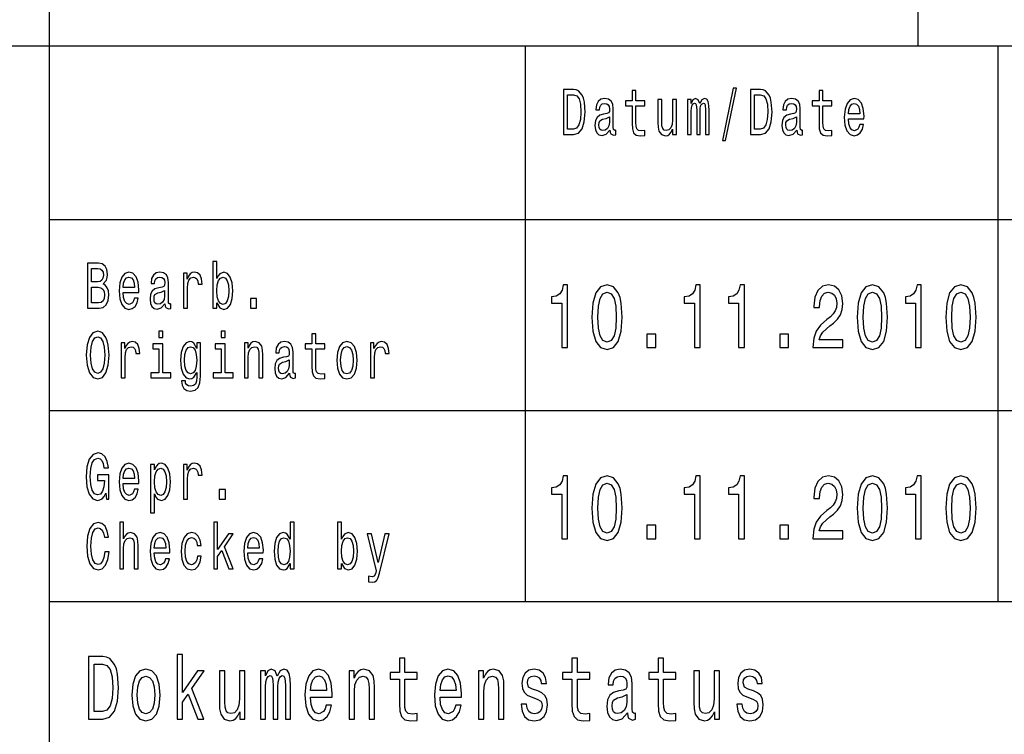
# Model space of a CAD drawing. Extents: x 0 to 420, y 0 to 297.
# Drawn here: x 294 to 322, y 18 to 39 of the extents above; entities that cross this region are included whole.
import ezdxf

# ---------------------------------------------------------------- set-up
doc = ezdxf.new("R2010")
doc.units = 0
doc.layers.get('0').update_dxf_attribs({"linetype": 'CONTINUOUS'})

msp = doc.modelspace()

# ---------------------------------------------------------------- linework, layer by layer
at = {"color": 7}
for p, q in [((295, 5), (295, 55)), ((235, 38), (415, 38)), ((295, 33), (336, 33)), ((295, 27.5), (336, 27.5)), ((295, 22), (415, 22))]:
    msp.add_line(p, q, dxfattribs=at)
at = {"color": 7, "ltscale": 0.425}
msp.add_line((320, 38), (320, 55), dxfattribs=at)
at = {"color": 7, "ltscale": 0.4}
for p, q in [((308.700012, 22), (308.700012, 38)), ((322.299988, 22), (322.299988, 38))]:
    msp.add_line(p, q, dxfattribs=at)
at = {"color": 7}
for points in [[(310.082153, 36.742073), (309.787903, 36.742073), (309.787903, 35.442074), (310.082153, 35.442074), (310.220978, 35.483284), (310.324158, 35.608788), (310.387848, 35.812965), (310.410767, 36.092075), (310.390411, 36.376801), (310.364929, 36.489193), (310.329254, 36.579105), (310.226074, 36.700863), (310.158569, 36.730835)], [(310.073242, 36.586597), (310.170044, 36.558502), (310.236267, 36.472332), (310.275757, 36.318729), (310.288483, 36.092075), (310.274475, 35.87291), (310.234985, 35.719307), (310.16748, 35.627522), (310.073242, 35.597549), (309.906372, 35.597549), (309.906372, 36.586597)], [(311.763672, 36.273773), (311.763672, 35.769882), (311.771332, 35.606915), (311.806976, 35.494522), (311.878326, 35.428963), (311.999329, 35.406483), (312.131805, 35.415848), (312.131805, 35.558212), (312.035004, 35.546974), (311.947113, 35.561958), (311.899963, 35.608788), (311.879578, 35.687462), (311.875763, 35.797981), (311.875763, 36.273773), (312.131805, 36.273773), (312.131805, 36.414265), (311.875763, 36.414265), (311.875763, 36.708355), (311.763672, 36.708355), (311.763672, 36.414265), (311.570068, 36.414265), (311.570068, 36.273773)], [(314.368774, 35.267868), (314.456665, 35.267868), (314.764923, 36.777664), (314.675751, 36.777664)], [(315.463013, 36.742073), (315.168793, 36.742073), (315.168793, 35.442074), (315.463013, 35.442074), (315.601868, 35.483284), (315.705048, 35.608788), (315.768738, 35.812965), (315.791656, 36.092075), (315.771271, 36.376801), (315.745789, 36.489193), (315.710144, 36.579105), (315.606964, 36.700863), (315.539459, 36.730835)], [(315.454102, 36.586597), (315.550903, 36.558502), (315.617157, 36.472332), (315.656647, 36.318729), (315.669373, 36.092075), (315.655365, 35.87291), (315.615875, 35.719307), (315.54837, 35.627522), (315.454102, 35.597549), (315.287231, 35.597549), (315.287231, 36.586597)], [(317.144562, 36.273773), (317.144562, 35.769882), (317.152191, 35.606915), (317.187866, 35.494522), (317.259186, 35.428963), (317.380188, 35.406483), (317.512665, 35.415848), (317.512665, 35.558212), (317.415863, 35.546974), (317.327972, 35.561958), (317.280853, 35.608788), (317.260468, 35.687462), (317.256653, 35.797981), (317.256653, 36.273773), (317.512665, 36.273773), (317.512665, 36.414265), (317.256653, 36.414265), (317.256653, 36.708355), (317.144562, 36.708355), (317.144562, 36.414265), (316.950928, 36.414265), (316.950928, 36.273773)], [(311.122894, 35.573196), (311.122894, 35.567577), (311.129272, 35.503891), (311.148376, 35.458931), (311.228607, 35.423344), (311.291046, 35.438328), (311.291046, 35.565704), (311.264282, 35.560085), (311.228607, 35.584438), (311.22226, 35.659367), (311.22226, 36.180115), (311.20697, 36.31311), (311.162384, 36.406773), (311.084686, 36.462967), (310.975128, 36.483574), (310.868134, 36.461094), (310.789154, 36.397404), (310.739502, 36.298126), (310.722931, 36.167), (310.722931, 36.155762), (310.823547, 36.155762), (310.832458, 36.234436), (310.860504, 36.290634), (310.906342, 36.324352), (310.971313, 36.337463), (311.033722, 36.328098), (311.078308, 36.299999), (311.105072, 36.251297), (311.113983, 36.183861), (311.108887, 36.105186), (311.088501, 36.065849), (311.037537, 36.047115), (310.942017, 36.032131), (310.832458, 35.998413), (310.754761, 35.938473), (310.708923, 35.84481), (310.694916, 35.706196), (310.707642, 35.582565), (310.747131, 35.490776), (310.810822, 35.432709), (310.898712, 35.412102), (311.017181, 35.451439)], [(313.037537, 36.447983), (312.925446, 36.447983), (312.925446, 35.86729), (312.912689, 35.732418), (312.875763, 35.635014), (312.818451, 35.575069), (312.743286, 35.556339), (312.683411, 35.571323), (312.645203, 35.61628), (312.623566, 35.693081), (312.618469, 35.801727), (312.618469, 36.447983), (312.506378, 36.447983), (312.506378, 35.786743), (312.510193, 35.653744), (312.534393, 35.543228), (312.608276, 35.442074), (312.726715, 35.406483), (312.790405, 35.419594), (312.845184, 35.453312), (312.892303, 35.511383), (312.930542, 35.595676), (312.930542, 35.442074), (313.037537, 35.442074)], [(313.362427, 35.442074), (313.465576, 35.442074), (313.465576, 36.114552), (313.471954, 36.215706), (313.491058, 36.288761), (313.520355, 36.331844), (313.558563, 36.348701), (313.589142, 36.333717), (313.609528, 36.296253), (313.61972, 36.232563), (313.623535, 36.14827), (313.623535, 35.442074), (313.720337, 35.442074), (313.720337, 36.114552), (313.726715, 36.213833), (313.745819, 36.286888), (313.776398, 36.331844), (313.814606, 36.348701), (313.845184, 36.333717), (313.86557, 36.296253), (313.878296, 36.14827), (313.878296, 35.442074), (313.981476, 35.442074), (313.981476, 36.137032), (313.975098, 36.281265), (313.954712, 36.391785), (313.913971, 36.459221), (313.847717, 36.483574), (313.77002, 36.44611), (313.710144, 36.337463), (313.663025, 36.444237), (313.584045, 36.483574), (313.511444, 36.44611), (313.461761, 36.341209), (313.461761, 36.447983), (313.362427, 36.447983)], [(316.503784, 35.573196), (316.503784, 35.567577), (316.510132, 35.503891), (316.529236, 35.458931), (316.609497, 35.423344), (316.671906, 35.438328), (316.671906, 35.565704), (316.645172, 35.560085), (316.609497, 35.584438), (316.603119, 35.659367), (316.603119, 36.180115), (316.58783, 36.31311), (316.543243, 36.406773), (316.465546, 36.462967), (316.356018, 36.483574), (316.249023, 36.461094), (316.170044, 36.397404), (316.120361, 36.298126), (316.103821, 36.167), (316.103821, 36.155762), (316.204437, 36.155762), (316.213348, 36.234436), (316.241364, 36.290634), (316.287231, 36.324352), (316.352203, 36.337463), (316.414612, 36.328098), (316.459198, 36.299999), (316.485931, 36.251297), (316.494843, 36.183861), (316.489746, 36.105186), (316.469391, 36.065849), (316.418427, 36.047115), (316.322906, 36.032131), (316.213348, 35.998413), (316.135651, 35.938473), (316.089783, 35.84481), (316.075775, 35.706196), (316.088531, 35.582565), (316.128021, 35.490776), (316.191681, 35.432709), (316.279572, 35.412102), (316.398041, 35.451439)], [(317.989136, 35.897263), (318.4375, 35.897263), (318.438782, 35.974064), (318.418396, 36.18948), (318.362366, 36.350574), (318.273193, 36.447983), (318.154724, 36.483574), (318.038818, 36.44611), (317.949646, 36.341209), (317.892334, 36.17075), (317.871948, 35.945965), (317.891052, 35.715561), (317.948395, 35.546974), (318.036285, 35.442074), (318.150909, 35.406483), (318.250275, 35.430836), (318.331787, 35.494522), (318.391663, 35.595676), (318.426056, 35.730545), (318.315216, 35.730545), (318.292297, 35.655617), (318.259186, 35.599422), (318.164917, 35.554466), (318.092316, 35.575069), (318.037537, 35.640633), (318.001892, 35.747406), (317.989136, 35.89164)], [(317.989136, 36.035877), (318.003143, 36.165127), (318.037537, 36.260662), (318.089783, 36.318729), (318.158569, 36.339336), (318.226074, 36.318729), (318.27829, 36.260662), (318.31012, 36.165127), (318.321594, 36.035877)], [(311.110168, 35.794235), (311.094879, 35.696831), (311.054108, 35.621902), (310.992981, 35.573196), (310.917816, 35.556339), (310.869415, 35.565704), (310.835022, 35.595676), (310.813354, 35.648125), (310.807007, 35.72118), (310.812103, 35.786743), (310.832458, 35.833572), (310.914001, 35.886021), (311.017181, 35.908501), (311.110168, 35.953457)], [(316.491028, 35.794235), (316.475739, 35.696831), (316.434998, 35.621902), (316.37384, 35.573196), (316.298706, 35.556339), (316.250275, 35.565704), (316.215912, 35.595676), (316.194244, 35.648125), (316.187866, 35.72118), (316.192963, 35.786743), (316.213348, 35.833572), (316.294861, 35.886021), (316.398041, 35.908501), (316.491028, 35.953457)], [(296.542633, 31.144526), (296.631805, 31.25317), (296.654724, 31.326225), (296.662354, 31.41614), (296.645813, 31.556629), (296.59613, 31.657782), (296.515869, 31.719597), (296.403778, 31.742075), (296.089172, 31.742075), (296.089172, 30.442076), (296.421631, 30.442076), (296.54007, 30.4683), (296.62796, 30.545101), (296.682739, 30.666859), (296.701843, 30.831701), (296.690399, 30.942221), (296.659821, 31.034006), (296.610138, 31.101442)], [(299.812714, 30.597551), (299.895508, 30.453316), (300.008881, 30.406485), (300.115875, 30.442076), (300.201202, 30.548847), (300.2547, 30.719309), (300.275085, 30.945967), (300.2547, 31.172623), (300.199951, 31.341211), (300.115875, 31.44611), (300.008881, 31.483574), (299.89679, 31.434872), (299.850922, 31.374929), (299.812714, 31.294382), (299.812714, 31.787033), (299.700623, 31.787033), (299.700623, 30.442076), (299.812714, 30.442076)], [(296.379578, 31.202595), (296.20636, 31.202595), (296.20636, 31.586599), (296.389771, 31.586599), (296.458557, 31.575361), (296.506958, 31.541643), (296.536255, 31.483574), (296.546448, 31.397408), (296.534973, 31.311239), (296.504425, 31.251297), (296.452179, 31.213833)], [(297.114624, 30.897263), (297.562988, 30.897263), (297.56427, 30.974064), (297.543884, 31.189482), (297.487854, 31.350576), (297.398682, 31.447983), (297.280212, 31.483574), (297.164307, 31.44611), (297.075134, 31.341211), (297.017822, 31.17075), (296.997437, 30.945967), (297.016541, 30.715563), (297.073853, 30.546974), (297.161743, 30.442076), (297.276398, 30.406485), (297.375763, 30.430836), (297.457275, 30.494526), (297.517151, 30.595678), (297.551544, 30.730549), (297.440704, 30.730549), (297.417786, 30.655621), (297.384674, 30.599424), (297.290405, 30.554468), (297.217804, 30.575073), (297.163025, 30.640635), (297.12738, 30.747408), (297.114624, 30.891644)], [(298.319702, 30.5732), (298.319702, 30.567579), (298.32605, 30.503891), (298.345184, 30.458935), (298.425415, 30.423344), (298.487823, 30.43833), (298.487823, 30.565706), (298.46109, 30.560087), (298.425415, 30.584438), (298.419037, 30.659367), (298.419037, 31.180117), (298.403778, 31.313112), (298.359192, 31.406773), (298.281494, 31.462969), (298.171936, 31.483574), (298.064941, 31.461096), (297.985962, 31.397408), (297.936279, 31.298128), (297.919739, 31.167004), (297.919739, 31.155764), (298.020355, 31.155764), (298.029266, 31.234438), (298.057312, 31.290634), (298.103149, 31.324352), (298.168121, 31.337465), (298.23053, 31.328098), (298.275116, 31.300001), (298.301849, 31.251297), (298.310791, 31.183863), (298.305695, 31.105188), (298.285309, 31.065851), (298.234344, 31.047119), (298.138824, 31.032133), (298.029266, 30.998415), (297.951569, 30.938473), (297.905731, 30.844814), (297.891693, 30.706196), (297.904449, 30.582565), (297.943939, 30.490778), (298.007629, 30.432711), (298.09552, 30.412104), (298.213959, 30.451441)], [(298.852203, 30.442076), (298.964294, 30.442076), (298.964294, 31.017147), (298.975769, 31.155764), (299.010162, 31.255043), (299.066193, 31.314987), (299.141357, 31.335592), (299.197388, 31.322479), (299.239441, 31.285015), (299.264923, 31.221327), (299.273834, 31.135159), (299.387207, 31.135159), (299.371918, 31.286888), (299.329865, 31.395535), (299.259827, 31.461096), (299.164276, 31.483574), (299.099335, 31.468588), (299.043274, 31.431126), (298.993591, 31.367435), (298.954102, 31.281269), (298.954102, 31.447983), (298.852203, 31.447983)], [(297.114624, 31.035879), (297.128632, 31.165131), (297.163025, 31.260664), (297.215271, 31.318733), (297.284027, 31.339338), (297.351563, 31.318733), (297.403778, 31.260664), (297.435608, 31.165131), (297.447083, 31.035879)], [(300.160461, 30.945967), (300.147705, 30.777378), (300.113312, 30.653748), (300.058533, 30.578819), (299.989777, 30.554468), (299.914612, 30.578819), (299.859833, 30.653748), (299.825439, 30.775505), (299.813995, 30.945967), (299.825439, 31.114553), (299.859833, 31.236313), (299.914612, 31.309366), (299.989777, 31.335592), (300.058533, 31.309366), (300.113312, 31.234438), (300.147705, 31.11268)], [(296.407623, 30.597551), (296.20636, 30.597551), (296.20636, 31.045246), (296.396149, 31.045246), (296.476379, 31.032133), (296.533722, 30.992796), (296.568115, 30.925362), (296.579559, 30.827955), (296.568115, 30.724928), (296.536255, 30.653748), (296.482758, 30.610664)], [(298.306946, 30.794237), (298.291656, 30.696831), (298.250916, 30.621902), (298.189758, 30.5732), (298.114624, 30.556341), (298.066223, 30.565706), (298.03183, 30.595678), (298.010162, 30.648129), (298.003784, 30.721182), (298.008881, 30.786745), (298.029266, 30.833574), (298.110809, 30.886024), (298.213959, 30.908503), (298.306946, 30.953459)], [(309.738953, 29.307205), (309.904175, 29.307205), (309.904175, 31.120174), (309.780731, 31.120174), (309.748047, 30.96196), (309.682678, 30.855619), (309.582825, 30.793373), (309.444855, 30.772623), (309.444855, 30.588472), (309.738953, 30.588472)], [(310.607056, 30.186457), (310.634308, 29.779251), (310.719635, 29.488762), (310.855804, 29.312393), (311.044617, 29.255333), (311.231628, 29.312393), (311.367767, 29.488762), (311.451294, 29.779251), (311.480347, 30.186457), (311.451294, 30.591066), (311.416809, 30.751873), (311.367767, 30.88415), (311.231628, 31.06052), (311.044617, 31.120174), (310.855804, 31.06052), (310.719635, 30.881557), (310.634308, 30.591066)], [(310.781342, 30.186457), (310.795868, 30.500288), (310.841278, 30.725937), (310.922974, 30.858213), (311.044617, 30.9049), (311.164429, 30.858213), (311.246124, 30.725937), (311.291534, 30.500288), (311.306061, 30.186457), (311.291534, 29.870029), (311.246124, 29.644381), (311.164429, 29.512104), (311.044617, 29.468012), (310.922974, 29.512104), (310.841278, 29.644381), (310.795868, 29.870029)], [(313.557861, 29.307205), (313.723083, 29.307205), (313.723083, 31.120174), (313.59964, 31.120174), (313.566956, 30.96196), (313.501587, 30.855619), (313.401733, 30.793373), (313.263733, 30.772623), (313.263733, 30.588472), (313.557861, 30.588472)], [(314.830841, 29.307205), (314.996063, 29.307205), (314.996063, 31.120174), (314.872589, 31.120174), (314.839905, 30.96196), (314.774567, 30.855619), (314.674683, 30.793373), (314.536713, 30.772623), (314.536713, 30.588472), (314.830841, 30.588472)], [(316.966461, 29.307205), (317.832489, 29.307205), (317.832489, 29.53026), (317.14801, 29.53026), (317.186127, 29.652163), (317.251495, 29.753315), (317.453033, 29.937464), (317.56015, 30.015274), (317.679962, 30.126802), (317.765289, 30.256485), (317.814331, 30.409512), (317.832489, 30.583286), (317.801605, 30.801153), (317.716278, 30.972334), (317.585571, 31.081268), (317.416718, 31.120174), (317.242432, 31.07608), (317.109894, 30.95418), (317.024567, 30.759655), (316.995514, 30.502882), (316.995514, 30.466572), (317.160706, 30.466572), (317.160706, 30.48732), (317.177063, 30.663689), (317.226074, 30.793373), (317.304138, 30.876369), (317.407623, 30.9049), (317.512939, 30.878963), (317.591003, 30.814121), (317.641846, 30.712969), (317.660004, 30.58588), (317.647278, 30.466572), (317.612793, 30.365417), (317.554688, 30.277233), (317.474823, 30.199425), (317.367706, 30.116426), (317.189758, 29.95562), (317.064484, 29.784439), (316.990051, 29.576946), (316.966461, 29.314985)], [(318.244873, 30.186457), (318.272095, 29.779251), (318.357422, 29.488762), (318.493591, 29.312393), (318.682434, 29.255333), (318.869415, 29.312393), (319.005585, 29.488762), (319.089111, 29.779251), (319.118164, 30.186457), (319.089111, 30.591066), (319.054626, 30.751873), (319.005585, 30.88415), (318.869415, 31.06052), (318.682434, 31.120174), (318.493591, 31.06052), (318.357422, 30.881557), (318.272095, 30.591066)], [(318.419159, 30.186457), (318.433685, 30.500288), (318.479065, 30.725937), (318.560791, 30.858213), (318.682434, 30.9049), (318.802246, 30.858213), (318.883942, 30.725937), (318.929352, 30.500288), (318.943848, 30.186457), (318.929352, 29.870029), (318.883942, 29.644381), (318.802246, 29.512104), (318.682434, 29.468012), (318.560791, 29.512104), (318.479065, 29.644381), (318.433685, 29.870029)], [(319.922699, 29.307205), (320.087921, 29.307205), (320.087921, 31.120174), (319.964478, 31.120174), (319.931793, 30.96196), (319.866425, 30.855619), (319.766571, 30.793373), (319.628601, 30.772623), (319.628601, 30.588472), (319.922699, 30.588472)], [(320.790802, 30.186457), (320.818054, 29.779251), (320.903381, 29.488762), (321.039551, 29.312393), (321.228363, 29.255333), (321.415375, 29.312393), (321.551514, 29.488762), (321.63504, 29.779251), (321.664093, 30.186457), (321.63504, 30.591066), (321.600555, 30.751873), (321.551514, 30.88415), (321.415375, 31.06052), (321.228363, 31.120174), (321.039551, 31.06052), (320.903381, 30.881557), (320.818054, 30.591066)], [(320.965088, 30.186457), (320.979614, 30.500288), (321.025024, 30.725937), (321.10672, 30.858213), (321.228363, 30.9049), (321.348175, 30.858213), (321.429871, 30.725937), (321.475281, 30.500288), (321.489807, 30.186457), (321.475281, 29.870029), (321.429871, 29.644381), (321.348175, 29.512104), (321.228363, 29.468012), (321.10672, 29.512104), (321.025024, 29.644381), (320.979614, 29.870029)], [(300.779572, 30.442076), (300.955353, 30.442076), (300.955353, 30.721182), (300.779572, 30.721182)], [(296.056061, 29.092075), (296.078979, 28.799856), (296.145203, 28.584438), (296.248383, 28.451441), (296.383392, 28.406485), (296.517151, 28.451441), (296.621613, 28.584438), (296.686554, 28.799856), (296.710754, 29.092075), (296.686554, 29.382421), (296.658539, 29.500433), (296.621613, 29.597839), (296.517151, 29.730837), (296.453461, 29.764553), (296.383392, 29.777666), (296.247101, 29.730837), (296.143951, 29.599712), (296.078979, 29.384295)], [(298.259827, 29.787033), (298.141357, 29.787033), (298.141357, 29.599712), (298.259827, 29.599712)], [(300.053467, 29.787033), (299.934998, 29.787033), (299.934998, 29.599712), (300.053467, 29.599712)], [(296.178314, 29.092075), (296.192352, 29.318733), (296.234375, 29.485447), (296.299347, 29.586599), (296.383392, 29.62219), (296.466187, 29.586599), (296.531158, 29.483574), (296.573212, 29.31686), (296.58847, 29.092075), (296.573212, 28.865419), (296.531158, 28.698704), (296.466187, 28.597551), (296.383392, 28.563833), (296.299347, 28.597551), (296.234375, 28.698704), (296.192352, 28.863546)], [(297.058594, 28.442076), (297.170685, 28.442076), (297.170685, 29.017147), (297.182129, 29.155764), (297.216522, 29.255043), (297.272583, 29.314987), (297.347717, 29.335592), (297.403778, 29.322479), (297.445801, 29.285015), (297.471283, 29.221327), (297.480194, 29.135159), (297.593567, 29.135159), (297.578278, 29.286888), (297.536255, 29.395535), (297.466187, 29.461096), (297.370667, 29.483574), (297.305695, 29.468588), (297.249634, 29.431126), (297.199982, 29.367435), (297.160492, 29.281269), (297.160492, 29.447983), (297.058594, 29.447983)], [(299.342621, 28.487032), (299.342621, 29.447983), (299.235626, 29.447983), (299.235626, 29.285015), (299.147736, 29.432999), (299.094238, 29.470463), (299.034363, 29.483574), (298.926086, 29.44611), (298.84201, 29.341211), (298.787231, 29.172623), (298.768127, 28.945967), (298.787231, 28.717436), (298.84201, 28.548847), (298.926086, 28.442076), (299.034363, 28.406485), (299.09549, 28.419598), (299.146454, 28.453316), (299.235626, 28.595678), (299.235626, 28.453316), (299.225433, 28.340923), (299.197388, 28.260376), (299.14389, 28.213545), (299.06366, 28.196686), (298.993591, 28.207926), (298.943909, 28.236023), (298.914612, 28.284727), (298.905701, 28.350288), (298.797424, 28.350288), (298.797424, 28.342796), (298.813995, 28.222912), (298.86496, 28.132998), (298.946472, 28.074928), (299.057281, 28.054323), (299.189758, 28.082422), (299.277649, 28.161097), (299.327332, 28.29784)], [(300.60379, 28.442076), (300.715881, 28.442076), (300.715881, 29.022768), (300.727356, 29.155764), (300.764282, 29.25317), (300.821625, 29.313112), (300.898041, 29.335592), (300.959167, 29.31686), (300.997406, 29.266283), (301.01651, 29.18199), (301.022858, 29.069597), (301.022858, 28.442076), (301.134949, 28.442076), (301.134949, 29.103315), (301.129883, 29.236313), (301.106934, 29.34683), (301.031799, 29.447983), (300.914612, 29.483574), (300.84964, 29.470463), (300.794861, 29.434872), (300.747742, 29.374929), (300.710785, 29.294382), (300.710785, 29.447983), (300.60379, 29.447983)], [(301.906952, 28.5732), (301.906952, 28.567579), (301.91333, 28.503891), (301.932434, 28.458935), (302.012665, 28.423344), (302.075073, 28.43833), (302.075073, 28.565706), (302.04834, 28.560087), (302.012665, 28.584438), (302.006287, 28.659367), (302.006287, 29.180117), (301.991028, 29.313112), (301.946442, 29.406773), (301.868744, 29.462969), (301.759186, 29.483574), (301.652191, 29.461096), (301.573212, 29.397408), (301.523529, 29.298128), (301.506989, 29.167004), (301.506989, 29.155764), (301.607605, 29.155764), (301.616516, 29.234438), (301.644562, 29.290634), (301.690399, 29.324352), (301.755371, 29.337465), (301.81778, 29.328098), (301.862366, 29.300001), (301.889099, 29.251297), (301.898041, 29.183863), (301.892944, 29.105188), (301.872559, 29.065851), (301.821594, 29.047119), (301.726074, 29.032133), (301.616516, 28.998415), (301.538818, 28.938473), (301.492981, 28.844814), (301.478943, 28.706196), (301.491699, 28.582565), (301.531189, 28.490778), (301.594879, 28.432711), (301.68277, 28.412104), (301.801208, 28.451441)], [(302.547729, 29.273775), (302.547729, 28.769886), (302.555359, 28.606916), (302.591034, 28.494526), (302.662384, 28.428963), (302.783386, 28.406485), (302.915863, 28.415852), (302.915863, 28.558214), (302.819031, 28.546974), (302.73114, 28.56196), (302.684021, 28.608791), (302.663635, 28.687466), (302.659821, 28.797983), (302.659821, 29.273775), (302.915863, 29.273775), (302.915863, 29.414267), (302.659821, 29.414267), (302.659821, 29.708359), (302.547729, 29.708359), (302.547729, 29.414267), (302.354126, 29.414267), (302.354126, 29.273775)], [(303.261108, 28.944094), (303.281494, 28.715563), (303.340088, 28.546974), (303.433075, 28.442076), (303.557922, 28.406485), (303.681458, 28.442076), (303.774445, 28.545101), (303.833038, 28.71369), (303.854706, 28.944094), (303.833038, 29.172623), (303.774445, 29.343084), (303.681458, 29.44611), (303.557922, 29.483574), (303.433075, 29.44611), (303.340088, 29.341211), (303.281494, 29.172623)], [(304.233093, 28.442076), (304.345184, 28.442076), (304.345184, 29.017147), (304.356628, 29.155764), (304.391022, 29.255043), (304.447083, 29.314987), (304.522217, 29.335592), (304.578278, 29.322479), (304.6203, 29.285015), (304.645782, 29.221327), (304.654694, 29.135159), (304.768066, 29.135159), (304.752777, 29.286888), (304.710754, 29.395535), (304.640686, 29.461096), (304.545166, 29.483574), (304.480194, 29.468588), (304.424164, 29.431126), (304.374481, 29.367435), (304.334991, 29.281269), (304.334991, 29.447983), (304.233093, 29.447983)], [(312.192291, 29.307205), (312.442841, 29.307205), (312.442841, 29.693661), (312.192291, 29.693661)], [(316.0112, 29.307205), (316.261749, 29.307205), (316.261749, 29.693661), (316.0112, 29.693661)], [(298.256012, 28.580692), (298.256012, 29.414267), (297.96814, 29.414267), (297.96814, 29.273775), (298.143921, 29.273775), (298.143921, 28.580692), (297.914642, 28.580692), (297.914642, 28.442076), (298.487823, 28.442076), (298.487823, 28.580692)], [(298.884064, 28.945967), (298.895508, 29.11268), (298.929901, 29.236313), (298.983398, 29.309366), (299.054749, 29.335592), (299.129883, 29.309366), (299.185944, 29.236313), (299.220337, 29.11268), (299.233063, 28.945967), (299.220337, 28.775505), (299.185944, 28.653748), (299.129883, 28.578819), (299.054749, 28.554468), (298.983398, 28.578819), (298.929901, 28.653748), (298.895508, 28.777378)], [(300.049622, 28.580692), (300.049622, 29.414267), (299.761749, 29.414267), (299.761749, 29.273775), (299.937531, 29.273775), (299.937531, 28.580692), (299.708252, 28.580692), (299.708252, 28.442076), (300.281464, 28.442076), (300.281464, 28.580692)], [(303.375763, 28.945967), (303.387238, 29.114553), (303.422882, 29.236313), (303.480194, 29.311239), (303.557922, 29.337465), (303.634338, 29.311239), (303.69165, 29.238186), (303.727325, 29.114553), (303.740051, 28.945967), (303.727325, 28.775505), (303.69165, 28.651875), (303.634338, 28.576946), (303.557922, 28.552595), (303.480194, 28.576946), (303.422882, 28.651875), (303.387238, 28.775505)], [(301.894196, 28.794237), (301.878937, 28.696831), (301.838165, 28.621902), (301.777008, 28.5732), (301.701874, 28.556341), (301.653473, 28.565706), (301.61908, 28.595678), (301.597412, 28.648129), (301.591064, 28.721182), (301.59613, 28.786745), (301.616516, 28.833574), (301.698059, 28.886024), (301.801208, 28.908503), (301.894196, 28.953459)], [(296.616516, 25.116283), (296.638153, 24.942076), (296.701843, 24.942076), (296.701843, 25.644526), (296.379578, 25.644526), (296.379578, 25.485304), (296.578308, 25.485304), (296.578308, 25.474064), (296.563019, 25.301729), (296.522247, 25.174353), (296.459839, 25.093805), (296.382141, 25.067579), (296.295502, 25.101297), (296.227997, 25.20245), (296.184692, 25.369165), (296.169403, 25.597694), (296.183411, 25.824352), (296.226746, 25.991068), (296.295502, 26.09222), (296.388489, 26.127811), (296.452179, 26.109079), (296.504425, 26.056629), (296.542633, 25.968588), (296.56427, 25.850576), (296.690399, 25.850576), (296.657257, 26.030405), (296.594849, 26.165274), (296.506958, 26.247696), (296.396149, 26.277666), (296.250946, 26.230837), (296.141388, 26.094093), (296.07132, 25.878675), (296.047119, 25.592075), (296.07132, 25.303602), (296.141388, 25.088184), (296.244568, 24.951441), (296.374481, 24.906485), (296.447083, 24.921471), (296.512054, 24.958935), (296.568115, 25.024496)], [(297.114624, 25.397263), (297.562988, 25.397263), (297.56427, 25.474064), (297.543884, 25.689482), (297.487854, 25.850576), (297.398682, 25.947983), (297.280212, 25.983574), (297.164307, 25.94611), (297.075134, 25.841211), (297.017822, 25.67075), (296.997437, 25.445967), (297.016541, 25.215563), (297.073853, 25.046974), (297.161743, 24.942076), (297.276398, 24.906485), (297.375763, 24.930836), (297.457275, 24.994526), (297.517151, 25.095678), (297.551544, 25.230549), (297.440704, 25.230549), (297.417786, 25.155621), (297.384674, 25.099424), (297.290405, 25.054468), (297.217804, 25.075073), (297.163025, 25.140635), (297.12738, 25.247408), (297.114624, 25.391644)], [(297.114624, 25.535879), (297.128632, 25.665131), (297.163025, 25.760664), (297.215271, 25.818733), (297.284027, 25.839338), (297.351563, 25.818733), (297.403778, 25.760664), (297.435608, 25.665131), (297.447083, 25.535879)], [(298.019073, 25.792507), (298.019073, 25.947983), (297.906982, 25.947983), (297.906982, 24.55245), (298.019073, 24.55245), (298.019073, 25.095678), (298.058563, 25.007637), (298.103149, 24.949568), (298.21524, 24.906485), (298.322235, 24.942076), (298.406311, 25.048847), (298.46109, 25.217436), (298.481476, 25.445967), (298.46109, 25.672623), (298.406311, 25.841211), (298.322235, 25.94611), (298.21524, 25.983574), (298.154114, 25.972336), (298.101868, 25.936745), (298.057312, 25.876802)], [(298.196136, 25.054468), (298.120972, 25.078819), (298.066223, 25.153748), (298.03183, 25.275505), (298.020355, 25.445967), (298.03183, 25.614553), (298.066223, 25.736313), (298.120972, 25.809366), (298.196136, 25.835592), (298.264923, 25.809366), (298.319702, 25.734438), (298.354095, 25.61268), (298.366821, 25.445967), (298.354095, 25.277378), (298.319702, 25.153748), (298.264923, 25.078819)], [(298.852203, 24.942076), (298.964294, 24.942076), (298.964294, 25.517147), (298.975769, 25.655764), (299.010162, 25.755043), (299.066193, 25.814987), (299.141357, 25.835592), (299.197388, 25.822479), (299.239441, 25.785015), (299.264923, 25.721327), (299.273834, 25.635159), (299.387207, 25.635159), (299.371918, 25.786888), (299.329865, 25.895535), (299.259827, 25.961096), (299.164276, 25.983574), (299.099335, 25.968588), (299.043274, 25.931126), (298.993591, 25.867435), (298.954102, 25.781269), (298.954102, 25.947983), (298.852203, 25.947983)], [(309.738953, 23.807205), (309.904175, 23.807205), (309.904175, 25.620174), (309.780731, 25.620174), (309.748047, 25.46196), (309.682678, 25.355619), (309.582825, 25.293373), (309.444855, 25.272623), (309.444855, 25.088472), (309.738953, 25.088472)], [(310.607056, 24.686457), (310.634308, 24.279251), (310.719635, 23.988762), (310.855804, 23.812393), (311.044617, 23.755333), (311.231628, 23.812393), (311.367767, 23.988762), (311.451294, 24.279251), (311.480347, 24.686457), (311.451294, 25.091066), (311.416809, 25.251873), (311.367767, 25.38415), (311.231628, 25.56052), (311.044617, 25.620174), (310.855804, 25.56052), (310.719635, 25.381557), (310.634308, 25.091066)], [(313.557861, 23.807205), (313.723083, 23.807205), (313.723083, 25.620174), (313.59964, 25.620174), (313.566956, 25.46196), (313.501587, 25.355619), (313.401733, 25.293373), (313.263733, 25.272623), (313.263733, 25.088472), (313.557861, 25.088472)], [(314.830841, 23.807205), (314.996063, 23.807205), (314.996063, 25.620174), (314.872589, 25.620174), (314.839905, 25.46196), (314.774567, 25.355619), (314.674683, 25.293373), (314.536713, 25.272623), (314.536713, 25.088472), (314.830841, 25.088472)], [(316.966461, 23.807205), (317.832489, 23.807205), (317.832489, 24.03026), (317.14801, 24.03026), (317.186127, 24.152163), (317.251495, 24.253315), (317.453033, 24.437464), (317.56015, 24.515274), (317.679962, 24.626802), (317.765289, 24.756485), (317.814331, 24.909512), (317.832489, 25.083286), (317.801605, 25.301153), (317.716278, 25.472334), (317.585571, 25.581268), (317.416718, 25.620174), (317.242432, 25.57608), (317.109894, 25.45418), (317.024567, 25.259655), (316.995514, 25.002882), (316.995514, 24.966572), (317.160706, 24.966572), (317.160706, 24.98732), (317.177063, 25.163689), (317.226074, 25.293373), (317.304138, 25.376369), (317.407623, 25.4049), (317.512939, 25.378963), (317.591003, 25.314121), (317.641846, 25.212969), (317.660004, 25.08588), (317.647278, 24.966572), (317.612793, 24.865417), (317.554688, 24.777233), (317.474823, 24.699425), (317.367706, 24.616426), (317.189758, 24.45562), (317.064484, 24.284439), (316.990051, 24.076946), (316.966461, 23.814985)], [(318.244873, 24.686457), (318.272095, 24.279251), (318.357422, 23.988762), (318.493591, 23.812393), (318.682434, 23.755333), (318.869415, 23.812393), (319.005585, 23.988762), (319.089111, 24.279251), (319.118164, 24.686457), (319.089111, 25.091066), (319.054626, 25.251873), (319.005585, 25.38415), (318.869415, 25.56052), (318.682434, 25.620174), (318.493591, 25.56052), (318.357422, 25.381557), (318.272095, 25.091066)], [(319.922699, 23.807205), (320.087921, 23.807205), (320.087921, 25.620174), (319.964478, 25.620174), (319.931793, 25.46196), (319.866425, 25.355619), (319.766571, 25.293373), (319.628601, 25.272623), (319.628601, 25.088472), (319.922699, 25.088472)], [(320.790802, 24.686457), (320.818054, 24.279251), (320.903381, 23.988762), (321.039551, 23.812393), (321.228363, 23.755333), (321.415375, 23.812393), (321.551514, 23.988762), (321.63504, 24.279251), (321.664093, 24.686457), (321.63504, 25.091066), (321.600555, 25.251873), (321.551514, 25.38415), (321.415375, 25.56052), (321.228363, 25.620174), (321.039551, 25.56052), (320.903381, 25.381557), (320.818054, 25.091066)], [(310.781342, 24.686457), (310.795868, 25.000288), (310.841278, 25.225937), (310.922974, 25.358213), (311.044617, 25.4049), (311.164429, 25.358213), (311.246124, 25.225937), (311.291534, 25.000288), (311.306061, 24.686457), (311.291534, 24.370029), (311.246124, 24.144381), (311.164429, 24.012104), (311.044617, 23.968012), (310.922974, 24.012104), (310.841278, 24.144381), (310.795868, 24.370029)], [(318.419159, 24.686457), (318.433685, 25.000288), (318.479065, 25.225937), (318.560791, 25.358213), (318.682434, 25.4049), (318.802246, 25.358213), (318.883942, 25.225937), (318.929352, 25.000288), (318.943848, 24.686457), (318.929352, 24.370029), (318.883942, 24.144381), (318.802246, 24.012104), (318.682434, 23.968012), (318.560791, 24.012104), (318.479065, 24.144381), (318.433685, 24.370029)], [(320.965088, 24.686457), (320.979614, 25.000288), (321.025024, 25.225937), (321.10672, 25.358213), (321.228363, 25.4049), (321.348175, 25.358213), (321.429871, 25.225937), (321.475281, 25.000288), (321.489807, 24.686457), (321.475281, 24.370029), (321.429871, 24.144381), (321.348175, 24.012104), (321.228363, 23.968012), (321.10672, 24.012104), (321.025024, 24.144381), (320.979614, 24.370029)], [(299.882751, 24.942076), (300.058533, 24.942076), (300.058533, 25.221182), (299.882751, 25.221182)], [(296.589752, 23.425362), (296.56427, 23.268013), (296.522247, 23.155621), (296.463654, 23.086311), (296.394867, 23.063833), (296.312073, 23.097551), (296.247101, 23.198704), (296.203796, 23.363546), (296.189789, 23.592075), (296.203796, 23.818733), (296.24585, 23.985447), (296.310791, 24.086599), (296.394867, 24.12219), (296.456024, 24.103458), (296.50824, 24.05101), (296.549011, 23.966715), (296.577026, 23.850576), (296.698029, 23.850576), (296.659821, 24.02853), (296.593567, 24.163401), (296.503143, 24.247696), (296.394867, 24.277666), (296.259857, 24.230837), (296.156677, 24.099712), (296.090424, 23.884295), (296.067505, 23.592075), (296.090424, 23.299856), (296.156677, 23.084438), (296.259857, 22.951441), (296.394867, 22.906485), (296.513336, 22.942076), (296.608856, 23.041355), (296.676361, 23.204323), (296.712036, 23.425362)], [(297.016541, 22.942076), (297.128632, 22.942076), (297.128632, 23.522768), (297.140106, 23.655764), (297.177032, 23.75317), (297.234375, 23.813112), (297.310791, 23.835592), (297.371918, 23.81686), (297.410156, 23.766283), (297.42926, 23.68199), (297.435608, 23.569597), (297.435608, 22.942076), (297.547699, 22.942076), (297.547699, 23.603315), (297.542603, 23.736313), (297.519684, 23.84683), (297.44455, 23.947983), (297.327362, 23.983574), (297.263672, 23.970463), (297.208893, 23.934872), (297.163025, 23.878675), (297.128632, 23.801874), (297.128632, 24.287033), (297.016541, 24.287033)], [(299.72226, 22.942076), (299.834351, 22.942076), (299.834351, 23.29611), (299.951538, 23.462826), (300.152802, 22.942076), (300.2789, 22.942076), (300.027985, 23.577089), (300.285278, 23.947983), (300.14389, 23.947983), (299.834351, 23.494669), (299.834351, 24.287033), (299.72226, 24.287033)], [(301.920959, 23.097551), (301.920959, 22.942076), (302.033051, 22.942076), (302.033051, 24.287033), (301.922241, 24.287033), (301.922241, 23.794382), (301.836884, 23.936745), (301.784668, 23.970463), (301.724792, 23.983574), (301.616516, 23.94611), (301.532471, 23.841211), (301.477692, 23.672623), (301.458588, 23.445967), (301.477692, 23.219309), (301.532471, 23.048847), (301.616516, 22.942076), (301.724792, 22.906485), (301.784668, 22.919598), (301.838165, 22.953316)], [(303.399963, 23.097551), (303.482758, 22.953316), (303.59613, 22.906485), (303.703125, 22.942076), (303.788452, 23.048847), (303.841949, 23.219309), (303.862335, 23.445967), (303.841949, 23.672623), (303.787201, 23.841211), (303.703125, 23.94611), (303.59613, 23.983574), (303.484039, 23.934872), (303.438171, 23.874929), (303.399963, 23.794382), (303.399963, 24.287033), (303.287872, 24.287033), (303.287872, 22.942076), (303.399963, 22.942076)], [(312.192291, 23.807205), (312.442841, 23.807205), (312.442841, 24.193661), (312.192291, 24.193661)], [(316.0112, 23.807205), (316.261749, 23.807205), (316.261749, 24.193661), (316.0112, 24.193661)], [(298.011444, 23.397263), (298.459808, 23.397263), (298.46109, 23.474064), (298.440704, 23.689482), (298.384644, 23.850576), (298.295502, 23.947983), (298.177032, 23.983574), (298.061127, 23.94611), (297.971954, 23.841211), (297.914642, 23.67075), (297.894257, 23.445967), (297.913361, 23.215563), (297.970673, 23.046974), (298.058563, 22.942076), (298.173218, 22.906485), (298.272552, 22.930836), (298.354095, 22.994526), (298.41394, 23.095678), (298.448334, 23.230549), (298.337524, 23.230549), (298.314606, 23.155621), (298.281494, 23.099424), (298.187225, 23.054468), (298.114624, 23.075073), (298.059845, 23.140635), (298.02417, 23.247408), (298.011444, 23.391644)], [(298.011444, 23.535879), (298.025452, 23.665131), (298.059845, 23.760664), (298.112061, 23.818733), (298.180847, 23.839338), (298.248352, 23.818733), (298.300598, 23.760664), (298.332428, 23.665131), (298.343903, 23.535879)], [(299.245819, 23.614553), (299.356628, 23.614553), (299.333679, 23.76441), (299.278931, 23.882421), (299.193573, 23.955477), (299.082764, 23.983574), (298.96048, 23.94611), (298.867493, 23.841211), (298.808899, 23.67075), (298.788513, 23.442221), (298.807617, 23.215563), (298.86496, 23.046974), (298.955383, 22.942076), (299.078949, 22.906485), (299.188477, 22.934584), (299.273834, 23.013258), (299.332428, 23.136889), (299.35791, 23.301729), (299.250885, 23.301729), (299.231781, 23.196831), (299.196136, 23.118156), (299.145172, 23.069454), (299.082764, 23.054468), (299.005066, 23.078819), (298.949005, 23.153748), (298.914612, 23.275505), (298.903168, 23.44784), (298.914612, 23.616426), (298.950287, 23.738186), (299.007599, 23.813112), (299.082764, 23.839338), (299.148987, 23.822479), (299.198669, 23.779396), (299.231781, 23.708214)], [(300.701874, 23.397263), (301.150238, 23.397263), (301.15152, 23.474064), (301.131134, 23.689482), (301.075104, 23.850576), (300.985931, 23.947983), (300.867462, 23.983574), (300.751556, 23.94611), (300.662384, 23.841211), (300.605072, 23.67075), (300.584686, 23.445967), (300.60379, 23.215563), (300.661133, 23.046974), (300.749023, 22.942076), (300.863647, 22.906485), (300.963013, 22.930836), (301.044525, 22.994526), (301.104401, 23.095678), (301.138794, 23.230549), (301.027954, 23.230549), (301.005035, 23.155621), (300.971924, 23.099424), (300.877655, 23.054468), (300.805054, 23.075073), (300.750275, 23.140635), (300.71463, 23.247408), (300.701874, 23.391644)], [(300.701874, 23.535879), (300.715881, 23.665131), (300.750275, 23.760664), (300.802521, 23.818733), (300.871277, 23.839338), (300.938812, 23.818733), (300.991028, 23.760664), (301.022858, 23.665131), (301.034332, 23.535879)], [(301.743896, 23.835592), (301.81778, 23.809366), (301.87384, 23.736313), (301.906952, 23.614553), (301.919678, 23.445967), (301.906952, 23.275505), (301.87384, 23.153748), (301.81778, 23.078819), (301.743896, 23.054468), (301.673859, 23.078819), (301.620361, 23.153748), (301.584686, 23.277378), (301.573212, 23.445967), (301.584686, 23.61268), (301.620361, 23.734438), (301.673859, 23.809366)], [(303.747711, 23.445967), (303.734955, 23.277378), (303.700562, 23.153748), (303.645813, 23.078819), (303.577026, 23.054468), (303.501862, 23.078819), (303.447083, 23.153748), (303.412689, 23.275505), (303.401245, 23.445967), (303.412689, 23.614553), (303.447083, 23.736313), (303.501862, 23.809366), (303.577026, 23.835592), (303.645813, 23.809366), (303.700562, 23.734438), (303.734955, 23.61268)], [(304.650879, 23.947983), (304.454712, 23.120029), (304.26239, 23.947983), (304.140106, 23.947983), (304.399963, 22.88588), (304.377014, 22.792219), (304.34137, 22.728531), (304.281494, 22.707926), (304.178314, 22.726658), (304.178314, 22.567436), (304.286591, 22.55245), (304.364288, 22.567436), (304.419067, 22.614265), (304.458557, 22.694813), (304.49292, 22.812824), (304.77063, 23.947983)], [(296.529114, 20.412104), (296.121704, 20.412104), (296.121704, 18.612104), (296.529114, 18.612104), (296.721344, 18.669165), (296.864197, 18.842939), (296.952393, 19.125648), (296.984131, 19.512104), (296.955933, 19.906342), (296.920654, 20.06196), (296.871277, 20.186457), (296.728394, 20.355043), (296.634918, 20.396542)], [(298.670441, 18.612104), (298.825623, 18.612104), (298.825623, 19.102306), (298.987885, 19.333141), (299.266571, 18.612104), (299.441162, 18.612104), (299.093719, 19.491356), (299.449982, 20.0049), (299.254211, 20.0049), (298.825623, 19.377234), (298.825623, 20.474352), (298.670441, 20.474352)], [(296.516754, 20.196831), (296.650787, 20.157925), (296.742523, 20.038618), (296.79718, 19.825937), (296.814819, 19.512104), (296.79541, 19.208647), (296.740753, 18.995966), (296.647278, 18.868877), (296.516754, 18.827377), (296.285706, 18.827377), (296.285706, 20.196831)], [(305.066101, 19.763689), (305.066101, 19.065994), (305.07666, 18.840347), (305.126038, 18.684727), (305.224823, 18.593948), (305.392365, 18.562824), (305.575806, 18.575792), (305.575806, 18.772911), (305.441742, 18.757349), (305.320068, 18.778099), (305.254791, 18.842939), (305.226593, 18.951874), (305.221283, 19.1049), (305.221283, 19.763689), (305.575806, 19.763689), (305.575806, 19.958214), (305.221283, 19.958214), (305.221283, 20.365417), (305.066101, 20.365417), (305.066101, 19.958214), (304.798004, 19.958214), (304.798004, 19.763689)], [(310.033051, 19.763689), (310.033051, 19.065994), (310.04364, 18.840347), (310.093018, 18.684727), (310.191772, 18.593948), (310.359344, 18.562824), (310.542755, 18.575792), (310.542755, 18.772911), (310.408722, 18.757349), (310.287018, 18.778099), (310.221771, 18.842939), (310.193542, 18.951874), (310.188263, 19.1049), (310.188263, 19.763689), (310.542755, 19.763689), (310.542755, 19.958214), (310.188263, 19.958214), (310.188263, 20.365417), (310.033051, 20.365417), (310.033051, 19.958214), (309.764954, 19.958214), (309.764954, 19.763689)], [(312.516541, 19.763689), (312.516541, 19.065994), (312.5271, 18.840347), (312.576477, 18.684727), (312.675262, 18.593948), (312.842804, 18.562824), (313.026245, 18.575792), (313.026245, 18.772911), (312.892181, 18.757349), (312.770508, 18.778099), (312.705231, 18.842939), (312.677032, 18.951874), (312.671722, 19.1049), (312.671722, 19.763689), (313.026245, 19.763689), (313.026245, 19.958214), (312.671722, 19.958214), (312.671722, 20.365417), (312.516541, 20.365417), (312.516541, 19.958214), (312.248444, 19.958214), (312.248444, 19.763689)], [(297.361664, 19.307205), (297.389893, 18.990778), (297.471008, 18.757349), (297.599762, 18.612104), (297.772614, 18.562824), (297.943695, 18.612104), (298.072449, 18.754755), (298.153564, 18.988186), (298.183563, 19.307205), (298.153564, 19.623632), (298.072449, 19.859655), (297.943695, 20.002306), (297.772614, 20.05418), (297.599762, 20.002306), (297.471008, 19.857061), (297.389893, 19.623632)], [(297.520416, 19.309799), (297.536285, 19.543228), (297.585663, 19.711817), (297.665039, 19.815563), (297.772614, 19.851873), (297.878418, 19.815563), (297.957794, 19.714409), (298.007172, 19.543228), (298.024811, 19.309799), (298.007172, 19.073776), (297.957794, 18.902594), (297.878418, 18.798847), (297.772614, 18.765131), (297.665039, 18.798847), (297.585663, 18.902594), (297.536285, 19.073776)], [(300.621185, 20.0049), (300.465973, 20.0049), (300.465973, 19.200865), (300.448334, 19.014122), (300.397186, 18.879251), (300.31781, 18.796255), (300.213776, 18.770317), (300.130859, 18.791067), (300.077972, 18.853315), (300.047974, 18.959656), (300.040924, 19.110086), (300.040924, 20.0049), (299.885712, 20.0049), (299.885712, 19.089338), (299.891022, 18.905188), (299.92453, 18.752163), (300.026825, 18.612104), (300.190826, 18.562824), (300.279022, 18.58098), (300.354858, 18.627666), (300.420105, 18.708071), (300.473022, 18.824785), (300.473022, 18.612104), (300.621185, 18.612104)], [(301.071014, 18.612104), (301.213867, 18.612104), (301.213867, 19.543228), (301.222687, 19.683287), (301.249146, 19.784439), (301.289703, 19.844093), (301.342621, 19.867435), (301.384949, 19.846687), (301.413177, 19.794813), (301.427277, 19.706629), (301.432587, 19.589914), (301.432587, 18.612104), (301.56662, 18.612104), (301.56662, 19.543228), (301.575439, 19.680693), (301.601898, 19.781845), (301.644226, 19.844093), (301.697144, 19.867435), (301.739471, 19.846687), (301.76767, 19.794813), (301.785309, 19.589914), (301.785309, 18.612104), (301.928162, 18.612104), (301.928162, 19.574352), (301.919342, 19.774063), (301.891144, 19.92709), (301.834686, 20.020462), (301.742981, 20.05418), (301.635406, 20.002306), (301.552521, 19.851873), (301.487244, 19.999712), (301.377899, 20.05418), (301.277374, 20.002306), (301.208588, 19.857061), (301.208588, 20.0049), (301.071014, 20.0049)], [(302.510284, 19.242363), (303.131104, 19.242363), (303.132874, 19.348703), (303.104645, 19.646975), (303.027069, 19.870029), (302.903595, 20.0049), (302.739563, 20.05418), (302.579071, 20.002306), (302.455627, 19.857061), (302.376251, 19.621038), (302.348022, 19.309799), (302.374481, 18.990778), (302.453857, 18.757349), (302.575562, 18.612104), (302.734283, 18.562824), (302.871857, 18.596542), (302.984741, 18.684727), (303.067627, 18.824785), (303.115234, 19.011528), (302.961792, 19.011528), (302.930054, 18.907782), (302.884186, 18.829971), (302.753693, 18.767723), (302.653137, 18.796255), (302.577301, 18.887032), (302.527924, 19.03487), (302.510284, 19.234583)], [(302.510284, 19.434294), (302.529694, 19.613256), (302.577301, 19.745533), (302.649628, 19.825937), (302.744873, 19.854467), (302.838348, 19.825937), (302.910645, 19.745533), (302.954742, 19.613256), (302.970612, 19.434294)], [(303.616241, 18.612104), (303.771423, 18.612104), (303.771423, 19.41614), (303.787323, 19.600288), (303.83844, 19.735159), (303.917816, 19.818157), (304.023651, 19.849279), (304.108307, 19.823343), (304.161224, 19.753315), (304.187653, 19.6366), (304.196472, 19.48098), (304.196472, 18.612104), (304.351685, 18.612104), (304.351685, 19.527666), (304.344635, 19.711817), (304.312897, 19.864841), (304.208832, 20.0049), (304.04657, 20.05418), (303.956635, 20.036024), (303.880798, 19.986744), (303.815521, 19.903748), (303.764374, 19.792219), (303.764374, 20.0049), (303.616241, 20.0049)], [(306.235504, 19.242363), (306.856323, 19.242363), (306.858093, 19.348703), (306.829865, 19.646975), (306.752289, 19.870029), (306.628815, 20.0049), (306.464783, 20.05418), (306.304291, 20.002306), (306.180847, 19.857061), (306.101471, 19.621038), (306.073242, 19.309799), (306.099701, 18.990778), (306.179077, 18.757349), (306.300781, 18.612104), (306.459503, 18.562824), (306.597076, 18.596542), (306.709961, 18.684727), (306.792847, 18.824785), (306.840454, 19.011528), (306.687012, 19.011528), (306.655273, 18.907782), (306.609406, 18.829971), (306.478912, 18.767723), (306.378387, 18.796255), (306.302551, 18.887032), (306.253143, 19.03487), (306.235504, 19.234583)], [(306.235504, 19.434294), (306.254913, 19.613256), (306.302551, 19.745533), (306.374847, 19.825937), (306.470093, 19.854467), (306.563568, 19.825937), (306.635864, 19.745533), (306.679962, 19.613256), (306.695831, 19.434294)], [(307.341461, 18.612104), (307.496643, 18.612104), (307.496643, 19.41614), (307.512543, 19.600288), (307.56369, 19.735159), (307.643036, 19.818157), (307.748871, 19.849279), (307.833527, 19.823343), (307.886444, 19.753315), (307.912872, 19.6366), (307.921692, 19.48098), (307.921692, 18.612104), (308.076904, 18.612104), (308.076904, 19.527666), (308.069855, 19.711817), (308.038116, 19.864841), (307.934052, 20.0049), (307.77179, 20.05418), (307.681854, 20.036024), (307.606018, 19.986744), (307.540741, 19.903748), (307.489594, 19.792219), (307.489594, 20.0049), (307.341461, 20.0049)], [(309.047028, 19.42392), (308.897125, 19.475794), (308.786011, 19.535448), (308.748993, 19.657349), (308.759552, 19.742941), (308.7966, 19.805187), (308.856567, 19.844093), (308.942993, 19.859655), (309.025879, 19.844093), (309.091125, 19.797407), (309.133453, 19.727379), (309.151093, 19.634007), (309.302765, 19.634007), (309.302765, 19.639194), (309.276306, 19.807781), (309.20401, 19.940058), (309.091125, 20.023056), (308.942993, 20.05418), (308.79306, 20.023056), (308.683716, 19.937464), (308.614929, 19.810375), (308.593781, 19.649569), (308.60965, 19.493948), (308.659027, 19.385015), (308.740173, 19.307205), (308.858337, 19.252739), (309.031158, 19.190491), (309.136993, 19.125648), (309.165222, 19.073776), (309.175781, 18.995966), (309.159912, 18.900002), (309.117584, 18.827377), (309.048798, 18.780693), (308.957092, 18.765131), (308.860077, 18.780693), (308.789551, 18.835159), (308.741913, 18.923344), (308.722534, 19.045246), (308.572601, 19.045246), (308.59729, 18.837753), (308.669617, 18.687321), (308.784241, 18.596542), (308.942993, 18.562824), (309.108765, 18.596542), (309.230469, 18.687321), (309.304535, 18.832565), (309.330994, 19.021902), (309.311584, 19.185303), (309.256927, 19.296831), (309.166962, 19.369453)], [(311.629303, 18.793661), (311.629303, 18.785879), (311.638123, 18.697695), (311.664551, 18.635447), (311.775665, 18.586168), (311.862091, 18.606916), (311.862091, 18.783285), (311.825073, 18.775505), (311.775665, 18.809223), (311.766846, 18.91297), (311.766846, 19.634007), (311.745697, 19.818157), (311.68396, 19.94784), (311.576385, 20.025648), (311.424713, 20.05418), (311.27655, 20.023056), (311.167206, 19.934872), (311.098419, 19.797407), (311.0755, 19.61585), (311.0755, 19.600288), (311.214813, 19.600288), (311.227173, 19.709223), (311.265961, 19.787033), (311.329468, 19.833717), (311.419403, 19.851873), (311.505829, 19.838905), (311.567566, 19.800001), (311.604584, 19.732565), (311.616943, 19.639194), (311.609894, 19.53026), (311.581665, 19.475794), (311.511108, 19.449856), (311.378845, 19.429108), (311.227173, 19.382421), (311.119568, 19.299425), (311.056091, 19.169741), (311.036682, 18.97781), (311.054321, 18.806629), (311.109009, 18.679539), (311.197174, 18.599136), (311.318878, 18.570606), (311.48291, 18.625072)], [(314.280334, 20.0049), (314.125122, 20.0049), (314.125122, 19.200865), (314.107483, 19.014122), (314.056335, 18.879251), (313.976959, 18.796255), (313.872925, 18.770317), (313.790009, 18.791067), (313.737091, 18.853315), (313.707123, 18.959656), (313.700073, 19.110086), (313.700073, 20.0049), (313.544861, 20.0049), (313.544861, 19.089338), (313.55014, 18.905188), (313.583679, 18.752163), (313.685944, 18.612104), (313.849976, 18.562824), (313.938171, 18.58098), (314.014008, 18.627666), (314.079254, 18.708071), (314.132172, 18.824785), (314.132172, 18.612104), (314.280334, 18.612104)], [(315.255737, 19.42392), (315.105835, 19.475794), (314.99472, 19.535448), (314.957672, 19.657349), (314.968262, 19.742941), (315.00531, 19.805187), (315.065277, 19.844093), (315.151672, 19.859655), (315.234589, 19.844093), (315.299835, 19.797407), (315.342163, 19.727379), (315.359802, 19.634007), (315.511475, 19.634007), (315.511475, 19.639194), (315.485016, 19.807781), (315.41272, 19.940058), (315.299835, 20.023056), (315.151672, 20.05418), (315.00177, 20.023056), (314.892426, 19.937464), (314.823639, 19.810375), (314.80249, 19.649569), (314.818359, 19.493948), (314.867737, 19.385015), (314.948853, 19.307205), (315.067017, 19.252739), (315.239868, 19.190491), (315.345703, 19.125648), (315.373901, 19.073776), (315.384491, 18.995966), (315.368622, 18.900002), (315.326294, 18.827377), (315.257507, 18.780693), (315.165802, 18.765131), (315.068787, 18.780693), (314.99826, 18.835159), (314.950623, 18.923344), (314.931213, 19.045246), (314.781311, 19.045246), (314.806, 18.837753), (314.878326, 18.687321), (314.99295, 18.596542), (315.151672, 18.562824), (315.317474, 18.596542), (315.439178, 18.687321), (315.513245, 18.832565), (315.539703, 19.021902), (315.520294, 19.185303), (315.465637, 19.296831), (315.375671, 19.369453)], [(311.611664, 19.099712), (311.590485, 18.964842), (311.534058, 18.861095), (311.449402, 18.793661), (311.345337, 18.770317), (311.27832, 18.783285), (311.230682, 18.824785), (311.200714, 18.897408), (311.191895, 18.99856), (311.198944, 19.089338), (311.227173, 19.154179), (311.340057, 19.226801), (311.48291, 19.257925), (311.611664, 19.320173)]]:
    msp.add_lwpolyline(points, close=True, dxfattribs=at)

doc.saveas('drawing.dxf')
